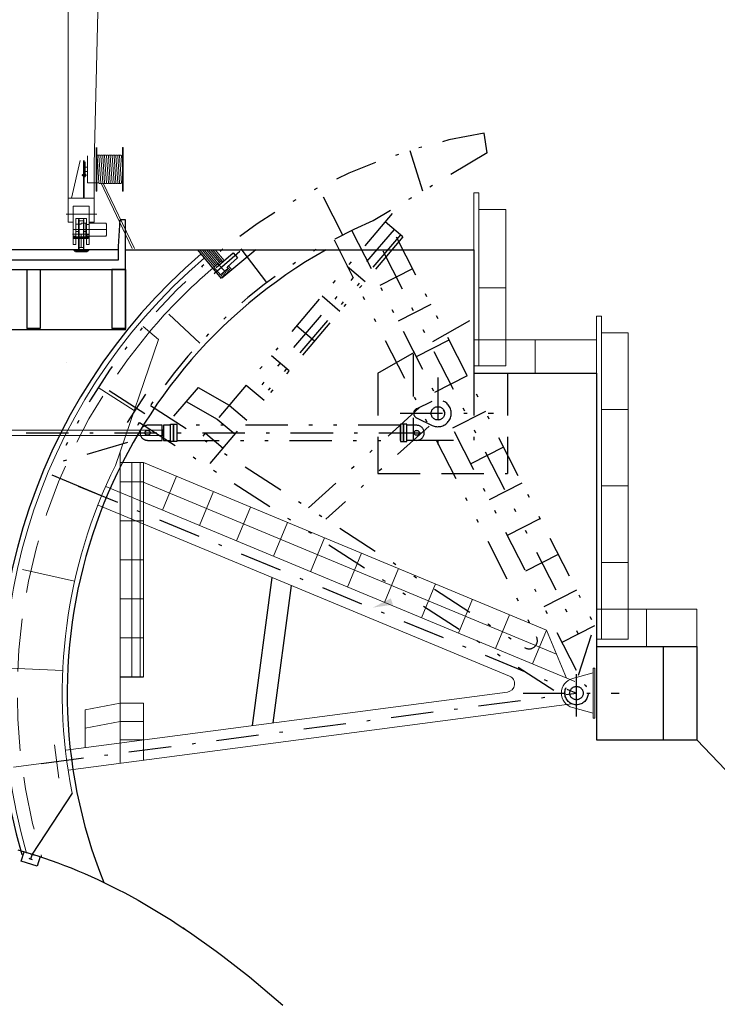
# Model space of a CAD drawing. Units: metres. Extents: x -222 to 276, y 58 to 331.
# Drawn here: x -174 to -153, y 88 to 118 of the extents above; entities that cross this region are included whole.
import ezdxf

# ---------------------------------------------------------------- set-up
doc = ezdxf.new("R2010")
doc.units = ezdxf.units.M
for name, pattern in [('DASHDOT', [25.4, 12.7, -6.35, 0, -6.35]), ('DIVIDE', [31.75, 12.7, -6.35, 0, -6.35, 0, -6.35]), ('HIDDEN', [9.525, 6.35, -3.175]), ('HIDDEN2', [4.7625, 3.175, -1.5875])]:
    doc.linetypes.add(name, pattern=pattern)
for name, color, linetype in [('ESTRUTURA', 252, 'CONTINUOUS'), ('GER-CORTE', 1, 'CONTINUOUS'), ('MEC-CIVIL', 7, 'CONTINUOUS'), ('MEC-COMPORTA', 6, 'CONTINUOUS'), ('MEC-EQUIPAMENTOS', 4, 'CONTINUOUS'), ('MEC-PÇs FIXAS 2 ESTAGIO', 2, 'CONTINUOUS'), ('PONTE_COMPORTAS', 1, 'CONTINUOUS'), ('SOLID-1', 254, 'CONTINUOUS'), ('TEXTO', 2, 'CONTINUOUS')]:
    doc.layers.add(name, color=color, linetype=linetype)
doc.layers.add('L_CORTE', color=3, linetype='CONTINUOUS', lineweight=50)
doc.layers.add('MECANICA', color=24, linetype='CONTINUOUS', lineweight=0)

msp = doc.modelspace()

# ---------------------------------------------------------------- linework, layer by layer
at = {"layer": 'ESTRUTURA', "linetype": 'Continuous'}
for p, q in [((-170.567, 110.842), (-175.787, 110.842)), ((-170.367, 110.842), (-159.927, 110.842)), ((-170.367, 108.842), (-170.367, 110.842)), ((-167.484, 109.985), (-168.2, 110.843)), ((-166.455, 110.843), (-167.48, 109.988)), ((-159.927, 110.842), (-159.927, 107.142)), ((-170.767, 110.249), (-170.767, 110.249)), ((-170.367, 108.443), (-170.367, 110.249)), ((-170.367, 108.443), (-175.937, 108.443)), ((-159.927, 107.142), (-156.257, 107.142)), ((-156.257, 107.142), (-156.257, 96.163)), ((-156.257, 98.963), (-153.257, 98.963)), ((-154.257, 98.963), (-154.257, 96.163)), ((-153.257, 98.963), (-153.257, 96.163)), ((-156.257, 96.163), (-153.257, 96.163)), ((-147.105, 89.742), (-153.257, 96.163))]:
    msp.add_line(p, q, dxfattribs=at)
for radius, start, end in [(17.3, 130.5145, 196.2194), (15.25, 119.4516, 201.8234)]:
    msp.add_arc((-156.857, 97.563), radius, start, end, dxfattribs=at)
at = {"layer": 'GER-CORTE'}
for p, q in [((-170.567, 110.942), (-170.517, 111.742)), ((-170.367, 111.742), (-170.517, 111.742)), ((-170.367, 110.249), (-170.367, 111.742)), ((-170.567, 110.542), (-170.567, 110.942)), ((-175.937, 110.542), (-170.567, 110.542)), ((-175.937, 110.249), (-170.367, 110.249)), ((-173.32, 110.246), (-173.32, 108.483)), ((-172.92, 110.246), (-172.92, 108.483)), ((-170.767, 110.246), (-170.767, 108.483)), ((-170.367, 110.246), (-170.767, 110.246)), ((-170.367, 110.246), (-170.367, 108.483)), ((-172.92, 108.483), (-173.32, 108.483)), ((-170.367, 108.483), (-170.767, 108.483))]:
    msp.add_line(p, q, dxfattribs=at)
for points in [[(-173.587, 92.864), (-173.387, 92.809), (-173.187, 92.75), (-172.987, 92.687), (-172.787, 92.622), (-172.587, 92.552), (-172.387, 92.48), (-172.187, 92.404), (-171.987, 92.325), (-171.787, 92.243), (-171.587, 92.157), (-171.387, 92.068), (-171.187, 91.976), (-170.987, 91.881), (-170.787, 91.782), (-170.587, 91.681), (-170.387, 91.576), (-170.187, 91.468), (-169.987, 91.357), (-169.787, 91.243), (-169.587, 91.126), (-169.387, 91.006), (-169.187, 90.883), (-168.987, 90.757), (-168.787, 90.627), (-168.587, 90.495), (-168.649, 90.536), (-168.449, 90.402), (-167.649, 89.835), (-167.449, 89.686), (-166.649, 89.06), (-166.449, 88.897), (-165.649, 88.213)], [(-172.918, 92.665), (-173.005, 92.38), (-173.483, 92.526), (-173.396, 92.81)]]:
    msp.add_lwpolyline(points, dxfattribs=at)
at = {"layer": 'L_CORTE', "color": 2, "linetype": 'Continuous'}
for p, q in [((-171.861, 110.802), (-171.901, 110.842)), ((-171.861, 110.802), (-171.513, 110.802)), ((-171.513, 110.802), (-171.473, 110.842))]:
    msp.add_line(p, q, dxfattribs=at)
at = {"layer": 'MEC-CIVIL'}
msp.add_line((-170.567, 110.542), (-170.567, 110.842), dxfattribs=at)
at = {"layer": 'MEC-CIVIL', "color": 24, "linetype": 'HIDDEN', "ltscale": 0.2}
for p, q in [((-162.807, 107.142), (-159.927, 108.792)), ((-161.747, 107.715), (-161.747, 105.142)), ((-162.807, 107.142), (-162.807, 104.142)), ((-159.927, 107.142), (-159.927, 105.142)), ((-158.927, 107.142), (-158.927, 104.142)), ((-161.807, 105.142), (-159.927, 105.142)), ((-162.807, 104.142), (-158.927, 104.142))]:
    msp.add_line(p, q, dxfattribs=at)
at = {"layer": 'MEC-CIVIL', "linetype": 'Continuous', "ltscale": 2, "flags": 128}
msp.add_lwpolyline([(-172.918, 92.665), (-173.005, 92.38), (-173.483, 92.526), (-173.396, 92.81)], dxfattribs=at)
at = {"layer": 'MEC-COMPORTA', "color": 24, "linetype": 'DIVIDE', "ltscale": 0.1}
for p, q in [((-159.528, 113.744), (-159.626, 114.336)), ((-159.528, 113.744), (-162.95, 111.706)), ((-161.461, 112.593), (-161.836, 113.817)), ((-163.855, 111.28), (-164.582, 112.706)), ((-162.374, 111.927), (-168.423, 104.819)), ((-162.319, 111.452), (-166.481, 106.561)), ((-162.129, 111.29), (-166.29, 106.399)), ((-162.052, 111.225), (-166.214, 106.334)), ((-163.583, 111.406), (-156.672, 97.86)), ((-162.256, 111.226), (-156.314, 99.58)), ((-166.131, 109.857), (-167.095, 111.134)), ((-164.117, 111.134), (-158.055, 99.25)), ((-162.658, 110.805), (-156.554, 98.84)), ((-163.72, 110.346), (-163.186, 109.892)), ((-161.767, 110.269), (-162.747, 109.77)), ((-164.477, 109.456), (-163.943, 109.003)), ((-168.138, 108.046), (-169.31, 109.135)), ((-161.222, 109.2), (-162.201, 108.701)), ((-165.233, 108.567), (-164.7, 108.113)), ((-160.677, 108.131), (-161.656, 107.632)), ((-165.99, 107.677), (-165.457, 107.224)), ((-160.132, 107.062), (-161.111, 106.563)), ((-169.787, 105.928), (-171.13, 106.797)), ((-166.747, 106.788), (-166.214, 106.334)), ((-169.766, 106.512), (-170.311, 105.67)), ((-168.188, 106.715), (-168.92, 105.855)), ((-168.188, 106.715), (-167.258, 106.188)), ((-169.614, 106.174), (-158.413, 98.927)), ((-168.544, 106.296), (-167.614, 105.769)), ((-167.258, 106.188), (-166.725, 105.734)), ((-161.648, 106.077), (-161.182, 106.303)), ((-161.556, 106.113), (-164.882, 103.112)), ((-159.586, 105.993), (-160.565, 105.494)), ((-169.94, 105.67), (-157.171, 97.409)), ((-167.614, 105.769), (-167.081, 105.315)), ((-161.641, 105.583), (-161.941, 105.583)), ((-161.641, 105.583), (-161.941, 105.583)), ((-161.648, 105.807), (-161.182, 105.582)), ((-169.221, 105.275), (-169.221, 105.44)), ((-167.971, 105.35), (-167.438, 104.896)), ((-161.273, 105.56), (-164.36, 102.774)), ((-170.302, 105.071), (-172.397, 104.456)), ((-161.641, 105.133), (-161.941, 105.133)), ((-161.641, 105.133), (-161.941, 105.133)), ((-159.041, 104.924), (-160.02, 104.425)), ((-158.496, 103.855), (-159.475, 103.356)), ((-157.95, 102.787), (-158.929, 102.287)), ((-157.405, 101.718), (-158.384, 101.218)), ((-156.86, 100.649), (-157.839, 100.149)), ((-156.314, 99.58), (-157.293, 99.08)), ((-156.793, 98.1), (-156.314, 99.58))]:
    msp.add_line(p, q, dxfattribs=at)
at = {"layer": 'MEC-COMPORTA', "color": 7, "linetype": 'DIVIDE', "ltscale": 0.1}
for p, q in [((-162.052, 111.225), (-162.586, 111.679)), ((-167.83, 104.436), (-166.725, 105.734))]:
    msp.add_line(p, q, dxfattribs=at)
at = {"layer": 'MEC-COMPORTA', "linetype": 'Continuous', "ltscale": 2}
msp.add_line((-171.077, 103.474), (-172.555, 104.088), dxfattribs=at)
at = {"layer": 'MEC-COMPORTA', "color": 24, "linetype": 'DIVIDE', "ltscale": 0.1, "flags": 128}
msp.add_lwpolyline([(-167.643, 110.31), (-167.139, 110.747), (-167.008, 110.596), (-167.512, 110.159), (-167.643, 110.31)], dxfattribs=at)
at = {"layer": 'MEC-COMPORTA', "color": 24, "linetype": 'DIVIDE', "ltscale": 0.1}
msp.add_lwpolyline([(-169.701, 105.133), (-169.266, 105.133), (-169.266, 105.583), (-169.701, 105.583)], dxfattribs=at)
for points in [[(-169.221, 105.133), (-169.014, 105.133), (-169.014, 105.583), (-169.221, 105.583)], [(-168.921, 105.095), (-169.014, 105.095), (-169.014, 105.62), (-168.921, 105.62)], [(-168.828, 105.095), (-168.921, 105.095), (-168.921, 105.62), (-168.828, 105.62)], [(-168.828, 105.133), (-162.127, 105.133), (-162.127, 105.583), (-168.828, 105.583)], [(-162.127, 105.096), (-162.034, 105.096), (-162.034, 105.621), (-162.127, 105.621)], [(-162.034, 105.096), (-161.941, 105.096), (-161.941, 105.621), (-162.034, 105.621)], [(-169.266, 105.275), (-169.221, 105.275), (-169.221, 105.44), (-169.266, 105.44)]]:
    msp.add_lwpolyline(points, close=True, dxfattribs=at)
for centre, radius in [((-161.008, 105.942), 0.2), ((-169.701, 105.358), 0.075), ((-161.641, 105.358), 0.075), ((-156.857, 97.563), 0.35), ((-156.857, 97.563), 0.2)]:
    msp.add_circle(centre, radius, dxfattribs=at)
for centre, radius, start, end in [((-156.857, 97.563), 17, 99.3739, 156.0785), ((-156.857, 97.563), 15.4, 113.3084, 150.8187), ((-161.008, 105.942), 0.4, 244.2192, 115.7898), ((-161.582, 105.942), 0.15, 115.7898, 244.2192), ((-169.701, 105.358), 0.225, 90.0045, 270.0045), ((-161.641, 105.358), 0.225, 270.0045, 90.0045), ((-158.277, 99.137), 0.25, 237.0975, 27.0295)]:
    msp.add_arc(centre, radius, start, end, dxfattribs=at)
at = {"layer": 'MEC-EQUIPAMENTOS', "color": 7}
for p, q in [((-170.523, 98.047), (-169.823, 98.047)), ((-171.963, 94.567), (-173.159, 92.741))]:
    msp.add_line(p, q, dxfattribs=at)
at = {"layer": 'MEC-PÇs FIXAS 2 ESTAGIO', "color": 24, "linetype": 'DASHDOT', "ltscale": 0.1}
for p, q in [((-166.941, 110.787), (-167.707, 110.122)), ((-167.36, 110.155), (-167.626, 110.461)), ((-161.008, 107.014), (-161.008, 104.871)), ((-162.139, 105.942), (-159.341, 105.942)), ((-175.976, 105.357), (-161.266, 105.358)), ((-171.777, 103.764), (-156.857, 97.563)), ((-156.857, 96.86), (-156.857, 98.265)), ((-172.876, 95.455), (-156.857, 97.563)), ((-158.455, 97.563), (-155.58, 97.563))]:
    msp.add_line(p, q, dxfattribs=at)
at = {"layer": 'MEC-PÇs FIXAS 2 ESTAGIO', "color": 6, "linetype": 'Continuous', "ltscale": 2}
msp.add_line((-173.215, 92.758), (-173.1, 92.723), dxfattribs=at)
at = {"layer": 'MEC-PÇs FIXAS 2 ESTAGIO', "color": 6, "linetype": 'Continuous', "ltscale": 2, "flags": 128}
msp.add_lwpolyline([(-173.208, 92.751), (-173.11, 92.721), (-173.159, 92.736), (-173.203, 92.59), (-173.252, 92.605), (-173.155, 92.576)], dxfattribs=at)
at = {"layer": 'MECANICA', "color": 24, "linetype": 'Continuous'}
for p, q in [((-172.076, 113.406), (-172.076, 122.055)), ((-171.298, 113.406), (-171.102, 122.055)), ((-171.239, 113.9), (-171.239, 112.6)), ((-171.223, 112.6), (-171.223, 113.9)), ((-170.453, 112.6), (-170.453, 113.9)), ((-170.453, 113.9), (-170.437, 113.9)), ((-170.437, 113.9), (-170.437, 112.6)), ((-171.498, 112.85), (-171.498, 113.65)), ((-171.239, 113.65), (-171.239, 112.85)), ((-171.223, 113.65), (-171.212, 113.65)), ((-171.212, 113.65), (-171.156, 112.85)), ((-171.156, 113.65), (-171.1, 112.85)), ((-171.1, 113.65), (-171.043, 112.85)), ((-171.043, 113.65), (-170.987, 112.85)), ((-170.987, 113.65), (-170.931, 112.85)), ((-170.931, 113.65), (-170.875, 112.85)), ((-170.875, 113.65), (-170.818, 112.85)), ((-170.818, 113.65), (-170.762, 112.85)), ((-170.762, 113.65), (-170.706, 112.85)), ((-170.706, 113.65), (-170.649, 112.85)), ((-170.649, 113.65), (-170.593, 112.85)), ((-170.593, 113.65), (-170.537, 112.85)), ((-170.537, 113.65), (-170.481, 112.85)), ((-170.481, 113.65), (-170.453, 113.253)), ((-170.481, 113.65), (-170.453, 113.65)), ((-172.076, 113.407), (-172.076, 112.386)), ((-172.076, 113.406), (-172.076, 112.386)), ((-171.719, 113.518), (-171.975, 112.386)), ((-171.622, 113.518), (-171.622, 112.386)), ((-171.602, 113.518), (-171.602, 112.386)), ((-171.602, 113.47), (-171.602, 113.03)), ((-171.591, 113.03), (-171.591, 113.47)), ((-171.591, 113.47), (-171.591, 113.03)), ((-171.57, 113.03), (-171.57, 113.47)), ((-171.498, 113.314), (-171.57, 113.314)), ((-171.298, 112.386), (-171.298, 113.407)), ((-171.298, 113.177), (-171.298, 113.406)), ((-171.656, 113.088), (-171.656, 113.068)), ((-171.656, 113.088), (-171.65, 113.088)), ((-171.656, 113.086), (-171.65, 113.086)), ((-171.656, 113.07), (-171.65, 113.07)), ((-171.656, 113.068), (-171.65, 113.068)), ((-171.65, 113.063), (-171.65, 113.093)), ((-171.636, 113.098), (-171.649, 113.098)), ((-171.635, 113.088), (-171.649, 113.088)), ((-171.635, 113.068), (-171.649, 113.068)), ((-171.636, 113.058), (-171.649, 113.058)), ((-171.634, 113.059), (-171.634, 113.097)), ((-171.634, 113.097), (-171.628, 113.097)), ((-171.634, 113.094), (-171.634, 113.062)), ((-171.634, 113.063), (-171.634, 113.093)), ((-171.628, 113.075), (-171.634, 113.081)), ((-171.628, 113.074), (-171.634, 113.08)), ((-171.628, 113.059), (-171.634, 113.059)), ((-171.628, 113.097), (-171.628, 113.059)), ((-171.57, 113.088), (-171.628, 113.088)), ((-171.628, 113.086), (-171.612, 113.086)), ((-171.628, 113.078), (-171.537, 113.078)), ((-171.628, 113.07), (-171.612, 113.07)), ((-171.57, 113.068), (-171.628, 113.068)), ((-171.612, 113.068), (-171.612, 113.088)), ((-171.602, 113.03), (-171.608, 113.03)), ((-171.602, 113.03), (-171.591, 113.03)), ((-171.591, 113.03), (-171.57, 113.03)), ((-171.585, 113.068), (-171.585, 113.088)), ((-171.57, 113.086), (-171.585, 113.086)), ((-171.57, 113.07), (-171.585, 113.07)), ((-171.498, 113.186), (-171.57, 113.186)), ((-171.564, 113.097), (-171.57, 113.097)), ((-171.57, 113.097), (-171.57, 113.059)), ((-171.57, 113.075), (-171.564, 113.081)), ((-171.57, 113.074), (-171.564, 113.08)), ((-171.57, 113.059), (-171.564, 113.059)), ((-171.564, 113.059), (-171.564, 113.097)), ((-171.564, 113.094), (-171.564, 113.062)), ((-171.564, 113.063), (-171.564, 113.093)), ((-171.563, 113.088), (-171.548, 113.088)), ((-171.563, 113.068), (-171.548, 113.068)), ((-171.562, 113.098), (-171.549, 113.098)), ((-171.562, 113.058), (-171.549, 113.058)), ((-171.547, 113.063), (-171.547, 113.093)), ((-171.542, 113.088), (-171.547, 113.088)), ((-171.542, 113.086), (-171.547, 113.086)), ((-171.542, 113.07), (-171.547, 113.07)), ((-171.542, 113.068), (-171.547, 113.068)), ((-171.542, 113.088), (-171.542, 113.068)), ((-171.239, 112.85), (-171.498, 112.85)), ((-171.298, 112.386), (-171.298, 112.691)), ((-171.223, 112.85), (-171.156, 112.85)), ((-171.1, 112.854), (-170.163, 110.876)), ((-171.044, 112.858), (-170.096, 110.877)), ((-170.481, 112.85), (-170.453, 112.85)), ((-172.076, 111.671), (-172.076, 112.386)), ((-172.076, 111.671), (-172.076, 112.386)), ((-172.076, 112.386), (-171.298, 112.386)), ((-172.076, 112.386), (-171.298, 112.386)), ((-171.298, 111.671), (-171.298, 112.386)), ((-171.298, 111.671), (-171.298, 112.386)), ((-171.239, 112.6), (-171.223, 112.6)), ((-170.437, 112.6), (-170.453, 112.6)), ((-159.927, 112.55), (-159.777, 112.55)), ((-159.927, 110.842), (-159.927, 112.55)), ((-171.927, 110.997), (-171.927, 112.146)), ((-171.927, 112.146), (-171.447, 112.146)), ((-171.927, 110.997), (-171.927, 112.146)), ((-171.927, 112.146), (-171.447, 112.146)), ((-171.447, 110.997), (-171.447, 112.146)), ((-171.447, 110.997), (-171.447, 112.146)), ((-172.139, 111.906), (-171.224, 111.906)), ((-172.139, 111.906), (-171.224, 111.906)), ((-171.847, 110.997), (-171.847, 111.773)), ((-171.847, 111.773), (-171.527, 111.773)), ((-171.847, 111.773), (-171.527, 111.773)), ((-171.847, 110.997), (-171.847, 111.773)), ((-171.527, 110.997), (-171.527, 111.773)), ((-171.527, 110.997), (-171.527, 111.773)), ((-158.977, 112.05), (-159.777, 112.05)), ((-158.977, 112.05), (-158.977, 107.362)), ((-172.076, 111.671), (-171.927, 111.671)), ((-172.076, 111.671), (-171.927, 111.671)), ((-171.847, 111.253), (-171.847, 111.604)), ((-171.847, 111.604), (-171.692, 111.604)), ((-171.767, 111.747), (-171.767, 110.867)), ((-171.751, 111.747), (-171.767, 111.747)), ((-171.751, 111.747), (-171.767, 111.747)), ((-171.767, 111.747), (-171.767, 110.867)), ((-171.751, 110.867), (-171.751, 111.747)), ((-171.751, 110.867), (-171.751, 111.747)), ((-171.623, 111.707), (-171.751, 111.707)), ((-171.623, 111.707), (-171.751, 111.707)), ((-171.548, 111.638), (-171.692, 111.638)), ((-171.692, 111.604), (-171.692, 111.638)), ((-171.623, 111.747), (-171.607, 111.747)), ((-171.623, 110.867), (-171.623, 111.747)), ((-171.623, 110.867), (-171.623, 111.747)), ((-171.623, 111.747), (-171.607, 111.747)), ((-171.607, 111.747), (-171.607, 110.867)), ((-171.607, 111.747), (-171.607, 110.867)), ((-171.548, 111.253), (-171.548, 111.638)), ((-171.548, 111.601), (-171.451, 111.601)), ((-171.451, 111.638), (-170.955, 111.638)), ((-171.451, 111.638), (-171.451, 111.247)), ((-171.447, 111.671), (-171.298, 111.671)), ((-171.447, 111.671), (-171.298, 111.671)), ((-170.928, 111.611), (-170.955, 111.638)), ((-170.928, 111.611), (-170.928, 111.274)), ((-171.948, 111.307), (-171.46, 111.307)), ((-171.948, 111.307), (-171.46, 111.307)), ((-171.91, 111.443), (-170.928, 111.443)), ((-171.91, 111.253), (-171.91, 111.2)), ((-171.91, 111.253), (-171.847, 111.253)), ((-171.485, 111.226), (-171.91, 111.226)), ((-171.91, 111.174), (-171.91, 111.2)), ((-171.91, 111.2), (-171.793, 111.2)), ((-171.847, 111.387), (-171.767, 111.387)), ((-171.847, 111.387), (-171.767, 111.387)), ((-171.847, 111.227), (-171.767, 111.227)), ((-171.847, 111.227), (-171.767, 111.227)), ((-171.793, 111.2), (-171.485, 111.2)), ((-171.687, 111.295), (-171.687, 110.907)), ((-171.685, 111.2), (-171.485, 111.2)), ((-171.607, 111.387), (-171.527, 111.387)), ((-171.607, 111.387), (-171.527, 111.387)), ((-171.607, 111.227), (-171.527, 111.227)), ((-171.607, 111.227), (-171.527, 111.227)), ((-171.548, 111.285), (-171.451, 111.285)), ((-171.485, 111.253), (-171.548, 111.253)), ((-171.485, 111.253), (-171.485, 111.174)), ((-171.451, 111.247), (-170.955, 111.247)), ((-170.928, 111.274), (-170.955, 111.247)), ((-171.847, 110.997), (-171.927, 110.997)), ((-171.485, 111.174), (-171.91, 111.174)), ((-171.623, 110.907), (-171.751, 110.907)), ((-171.623, 110.907), (-171.751, 110.907)), ((-171.727, 110.907), (-171.695, 110.907)), ((-171.695, 110.907), (-171.663, 110.907)), ((-171.447, 110.997), (-171.527, 110.997)), ((-171.767, 110.867), (-171.751, 110.867)), ((-171.767, 110.867), (-171.751, 110.867)), ((-171.751, 110.867), (-171.751, 110.867)), ((-171.607, 110.867), (-171.623, 110.867)), ((-171.607, 110.867), (-171.623, 110.867)), ((-171.623, 110.867), (-171.623, 110.867)), ((-167.702, 110.325), (-168.135, 110.843)), ((-167.665, 110.357), (-168.07, 110.843)), ((-167.627, 110.39), (-168.005, 110.843)), ((-167.589, 110.423), (-167.939, 110.843)), ((-167.551, 110.456), (-167.874, 110.843)), ((-167.513, 110.488), (-167.809, 110.843)), ((-167.444, 110.483), (-167.744, 110.843)), ((-167.406, 110.516), (-167.679, 110.843)), ((-167.215, 110.209), (-167.315, 110.329)), ((-167.177, 110.241), (-167.278, 110.362)), ((-167.445, 110.017), (-167.51, 110.094)), ((-167.407, 110.049), (-167.472, 110.127)), ((-167.369, 110.081), (-167.435, 110.16)), ((-167.33, 110.113), (-167.397, 110.192)), ((-167.292, 110.145), (-167.359, 110.225)), ((-167.253, 110.177), (-167.321, 110.258)), ((-158.977, 109.696), (-159.777, 109.696)), ((-156.257, 108.85), (-156.107, 108.85)), ((-156.257, 107.142), (-156.257, 108.85)), ((-169.378, 108.154), (-169.837, 108.541)), ((-155.307, 108.35), (-156.107, 108.35)), ((-155.307, 108.35), (-155.307, 99.182)), ((-169.378, 108.154), (-170.664, 104.384)), ((-159.927, 108.142), (-156.257, 108.142)), ((-158.092, 107.142), (-158.092, 108.142)), ((-172.143, 107.453), (-172.143, 107.453)), ((-158.977, 107.362), (-159.927, 107.362)), ((-170.104, 106.025), (-171.183, 106.715)), ((-169.221, 105.44), (-174.745, 105.44)), ((-174.482, 105.275), (-169.221, 105.275)), ((-170.524, 104.795), (-170.523, 95.462)), ((-169.824, 104.469), (-170.524, 104.469)), ((-170.174, 104.469), (-170.173, 98.047)), ((-169.924, 104.469), (-169.923, 98.047)), ((-169.824, 104.469), (-157.751, 99.451)), ((-169.824, 104.469), (-169.823, 98.047)), ((-169.824, 103.886), (-170.524, 103.886)), ((-169.858, 103.887), (-157.454, 98.731)), ((-168.832, 104.057), (-169.254, 103.042)), ((-170.952, 103.746), (-156.908, 97.909)), ((-167.724, 103.596), (-168.146, 102.581)), ((-171.182, 103.192), (-158.863, 98.072)), ((-166.616, 103.135), (-167.038, 102.12)), ((-170.524, 102.719), (-169.824, 102.719)), ((-165.508, 102.675), (-165.93, 101.66)), ((-164.4, 102.214), (-164.822, 101.199)), ((-163.292, 101.754), (-163.713, 100.739)), ((-170.524, 101.551), (-169.824, 101.551)), ((-171.888, 100.914), (-173.45, 101.263)), ((-162.183, 101.293), (-162.605, 100.278)), ((-161.075, 100.832), (-161.497, 99.817)), ((-170.523, 100.383), (-169.823, 100.383)), ((-159.967, 100.372), (-160.389, 99.357)), ((-156.257, 100.08), (-153.257, 100.08)), ((-154.757, 100.08), (-154.757, 98.962)), ((-153.257, 98.962), (-153.257, 100.08)), ((-158.859, 99.911), (-159.281, 98.896)), ((-157.751, 99.451), (-158.173, 98.436)), ((-157.157, 98.013), (-157.751, 99.451)), ((-170.523, 99.215), (-169.823, 99.215)), ((-155.307, 99.182), (-156.257, 99.182)), ((-172.242, 98.235), (-173.841, 98.305)), ((-156.975, 97.997), (-156.357, 98.165)), ((-172.153, 95.852), (-158.926, 97.593)), ((-172.075, 95.257), (-156.997, 97.242)), ((-171.573, 97.058), (-170.523, 97.259)), ((-171.573, 97.058), (-171.573, 95.929)), ((-170.523, 97.259), (-169.823, 97.259)), ((-169.823, 95.554), (-169.823, 97.259)), ((-156.975, 97.128), (-156.357, 96.961)), ((-171.573, 96.508), (-170.523, 96.709)), ((-170.523, 96.709), (-169.823, 96.709)), ((-170.523, 96.159), (-169.823, 96.159)), ((-172.488, 96.011), (-172.357, 95.017)), ((-172.125, 95.553), (-173.712, 95.345))]:
    msp.add_line(p, q, dxfattribs=at)
for points in [[(-159.777, 112.55), (-159.777, 107.362)], [(-156.107, 108.85), (-156.107, 99.182)], [(-155.307, 106.058), (-156.107, 106.058)], [(-155.307, 103.766), (-156.107, 103.766)], [(-155.307, 101.474), (-156.107, 101.474)]]:
    msp.add_lwpolyline(points, dxfattribs=at)
at = {"layer": 'MECANICA', "color": 24, "linetype": 'Continuous', "flags": 128}
msp.add_lwpolyline([(-167.454, 110.474), (-167.487, 110.512), (-167.713, 110.315), (-167.517, 110.088), (-167.29, 110.285), (-167.323, 110.323)], dxfattribs=at)
at = {"layer": 'MECANICA', "color": 24, "linetype": 'Continuous'}
msp.add_lwpolyline([(-156.357, 96.813), (-156.307, 96.813), (-156.307, 98.313), (-156.357, 98.313)], close=True, dxfattribs=at)
for centre, radius, start, end in [((-171.184, 113.65), 0.0281, 0, 180), ((-171.128, 113.65), 0.0281, 0, 180), ((-171.071, 113.65), 0.0281, 0, 180), ((-171.015, 113.65), 0.0281, 0, 180), ((-170.959, 113.65), 0.0281, 0, 180), ((-170.903, 113.65), 0.0281, 0, 180), ((-170.846, 113.65), 0.0281, 0, 180), ((-170.79, 113.65), 0.0281, 0, 180), ((-170.734, 113.65), 0.0281, 0, 180), ((-170.678, 113.65), 0.0281, 0, 180), ((-170.621, 113.65), 0.0281, 0, 180), ((-170.565, 113.65), 0.0281, 0, 180), ((-170.509, 113.65), 0.0281, 0, 180), ((-171.622, 113.078), 0.0352, 163.4992, 196.5008), ((-171.641, 113.092), 0.00972, 145.0821, 207.163), ((-171.603, 113.078), 0.0478, 167.9285, 192.0647), ((-171.641, 113.064), 0.00972, 152.837, 214.9179), ((-171.644, 113.092), 0.00972, 332.837, 34.9179), ((-171.644, 113.064), 0.00972, 325.0821, 27.163), ((-171.682, 113.078), 0.0478, 347.9353, 12.0715), ((-171.554, 113.092), 0.00972, 145.0821, 207.163), ((-171.516, 113.078), 0.0478, 167.9285, 192.0647), ((-171.554, 113.064), 0.00972, 152.837, 214.9179), ((-171.557, 113.092), 0.00972, 332.837, 34.9179), ((-171.557, 113.064), 0.00972, 325.0821, 27.163), ((-171.595, 113.078), 0.0478, 347.9353, 12.0715), ((-171.575, 113.078), 0.0352, 343.4992, 16.5008), ((-171.128, 112.85), 0.0281, 180, 0), ((-171.071, 112.85), 0.0281, 180, 0), ((-171.015, 112.85), 0.0281, 180, 0), ((-170.959, 112.85), 0.0281, 180, 0), ((-170.903, 112.85), 0.0281, 180, 0), ((-170.846, 112.85), 0.0281, 180, 0), ((-170.79, 112.85), 0.0281, 180, 0), ((-170.734, 112.85), 0.0281, 180, 0), ((-170.678, 112.85), 0.0281, 180, 0), ((-170.621, 112.85), 0.0281, 180, 0), ((-170.565, 112.85), 0.0281, 180, 0), ((-170.509, 112.85), 0.0281, 180, 0), ((-156.857, 97.563), 17.15, 130.5145, 196.2194), ((-156.86, 97.563), 16.75, 130.5305, 139.77), ((-156.857, 97.563), 15.4, 153.7084, 191.2187), ((-158.959, 97.841), 0.25, 277.4975, 67.4295), ((-156.857, 97.563), 0.45, 105.1693, 254.8307)]:
    msp.add_arc(centre, radius, start, end, dxfattribs=at)
at = {"layer": 'MECANICA', "color": 24, "linetype": 'HIDDEN2', "ltscale": 0.5}
msp.add_arc((-156.857, 97.563), 16.75, 139.77, 197.1387, dxfattribs=at)
at = {"layer": 'PONTE_COMPORTAS', "color": 252}
for p, q in [((-165.977, 101.029), (-166.565, 96.588)), ((-165.403, 100.79), (-165.949, 96.669))]:
    msp.add_line(p, q, dxfattribs=at)
at = {"layer": 'SOLID-1'}
for p, q in [((-173.266, 108.483), (-173.266, 108.443)), ((-172.977, 108.483), (-172.977, 108.443)), ((-170.713, 108.483), (-170.713, 108.443)), ((-170.424, 108.483), (-170.424, 108.443))]:
    msp.add_line(p, q, dxfattribs=at)
at = {"layer": 'TEXTO', "color": 0}
msp.add_solid([(-162.354, 100.211), (-162.956, 100.123), (-162.415, 100.401)], dxfattribs=at)

doc.saveas('drawing.dxf')
